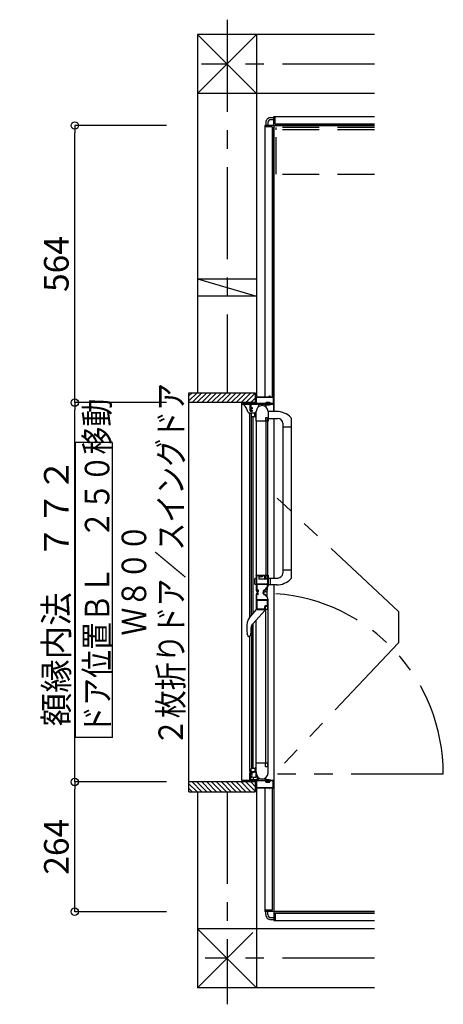
# Model space of a CAD drawing. Extents: x -405 to 205, y -2 to 302.
# Drawn here: x -326 to -291, y 164 to 244 of the extents above; entities that cross this region are included whole.
import ezdxf

# ---------------------------------------------------------------- set-up
doc = ezdxf.new("R2010")
doc.units = 0
doc.header["$MEASUREMENT"] = 0
for name, pattern in [('CENTER', [12, 7.5, -1.5, 1.5, -1.5]), ('DASHED', [4.5, 3, -1.5]), ('PHANTOM', [15, 7.5, -1.5, 1.5, -1.5, 1.5, -1.5])]:
    doc.linetypes.add(name, pattern=pattern)
doc.layers.get('0').update_dxf_attribs({"linetype": 'CONTINUOUS'})
doc.layers.get('DEFPOINTS').update_dxf_attribs({"linetype": 'CONTINUOUS'})
doc.layers.add('VIEW0001', color=7, linetype='CONTINUOUS')
doc.styles.get("Standard").update_dxf_attribs({"font": 'ROMANS', "bigfont": 'EXTFONT'})
doc.dimstyles.new('ISO-25', dxfattribs={"dimtxt": 2.5, "dimasz": 2.5, "dimexe": 1.25, "dimexo": 0.625, "dimtad": 1, "dimdec": 4, "dimdsep": 46, "dimtxsty": 'Standard', "dimcen": 2.5, "dimadec": 0, "dimazin": 0, "dimtfac": 1, "dimtdec": 4, "dimtmove": 0, "dimatfit": 3, "dimfxl": 1, "dimtolj": 1, "dimtzin": 0, "dimarcsym": 0})

# ---------------------------------------------------------------- blocks, each defined once
blk = doc.blocks.new('_ORIGIN')
at = {"color": 0, "linetype": 'ByBlock'}
blk.add_line((0, 0), (-1, 0), dxfattribs=at)
blk.add_circle((0, 0), 0.5, dxfattribs=at)
blk = doc.blocks.new('*D63')
at = {"layer": 'DEFPOINTS', "color": 0}
for p in [(-321.067, 235.139), (-311.067, 235.139), (-311.067, 212.579)]:
    blk.add_point(p, dxfattribs=at)
at = {"layer": 'VIEW0001', "color": 0, "lineweight": -2}
for p, q in [((-313.607, 235.139), (-321.067, 235.139)), ((-321.067, 213.179), (-321.067, 234.539)), ((-313.607, 212.579), (-321.067, 212.579))]:
    blk.add_line(p, q, dxfattribs=at)
at = {"layer": 'VIEW0001', "color": 0, "lineweight": -2, "xscale": 0.6, "yscale": 0.6, "zscale": 0.6}
for p, rotation in [((-321.067, 235.139), 90), ((-321.067, 212.579), 270)]:
    blk.add_blockref('_ORIGIN', p, dxfattribs=dict(at, rotation=rotation))
at = {"layer": 'VIEW0001', "color": 0, "insert": (-322.567, 223.86), "char_height": 2, "attachment_point": 5, "rotation": 90}
blk.add_mtext('\\A1;564', dxfattribs=at)
blk = doc.blocks.new('*D64')
at = {"layer": 'DEFPOINTS', "color": 0}
for p in [(-321.067, 212.579), (-311.067, 212.579), (-311.067, 181.699)]:
    blk.add_point(p, dxfattribs=at)
at = {"layer": 'VIEW0001', "color": 0, "lineweight": -2}
for p, q in [((-313.607, 212.579), (-321.067, 212.579)), ((-321.067, 182.299), (-321.067, 211.979)), ((-313.607, 181.699), (-321.067, 181.699))]:
    blk.add_line(p, q, dxfattribs=at)
at = {"layer": 'VIEW0001', "color": 0, "lineweight": -2, "xscale": 0.6, "yscale": 0.6, "zscale": 0.6}
for p, rotation in [((-321.067, 212.579), 90), ((-321.067, 181.699), 270)]:
    blk.add_blockref('_ORIGIN', p, dxfattribs=dict(at, rotation=rotation))
at = {"layer": 'VIEW0001', "color": 0, "insert": (-322.567, 197.14), "char_height": 2, "attachment_point": 5, "rotation": 90}
blk.add_mtext('\\A1;額縁内法\u3000７７２', dxfattribs=at)
blk = doc.blocks.new('*D65')
at = {"layer": 'DEFPOINTS', "color": 0}
for p in [(-321.067, 181.699), (-311.067, 181.699), (-311.067, 171.139)]:
    blk.add_point(p, dxfattribs=at)
at = {"layer": 'VIEW0001', "color": 0, "lineweight": -2}
for p, q in [((-313.607, 181.699), (-321.067, 181.699)), ((-321.067, 171.739), (-321.067, 181.099)), ((-313.607, 171.139), (-321.067, 171.139))]:
    blk.add_line(p, q, dxfattribs=at)
at = {"layer": 'VIEW0001', "color": 0, "lineweight": -2, "xscale": 0.6, "yscale": 0.6, "zscale": 0.6}
for p, rotation in [((-321.067, 181.699), 90), ((-321.067, 171.139), 270)]:
    blk.add_blockref('_ORIGIN', p, dxfattribs=dict(at, rotation=rotation))
at = {"layer": 'VIEW0001', "color": 0, "insert": (-322.567, 176.42), "char_height": 2, "attachment_point": 5, "rotation": 90}
blk.add_mtext('\\A1;264', dxfattribs=at)

msp = doc.modelspace()

# ---------------------------------------------------------------- linework, layer by layer
at = {"layer": 'VIEW0001', "color": 7, "linetype": 'CENTER'}
for p, q in [((-308.66815, 243.75015), (-308.66815, 213.37922)), ((-296.66815, 240.14085), (-310.75452, 240.14085)), ((-308.66815, 180.89922), (-308.66815, 163.59762)), ((-296.66815, 167.34085), (-310.43934, 167.34085))]:
    msp.add_line(p, q, dxfattribs=at)
at = {"layer": 'VIEW0001', "color": 7, "linetype": 'Continuous'}
for p, q in [((-311.06815, 242.54052), (-311.06815, 213.37922)), ((-306.26815, 242.54108), (-311.06806, 237.74048)), ((-296.66815, 242.54058), (-311.06731, 242.54052)), ((-306.26815, 237.74068), (-311.06731, 242.54052)), ((-306.26815, 242.54108), (-306.26815, 213.05887)), ((-296.66815, 237.74054), (-311.06806, 237.74048)), ((-305.10815, 235.77949), (-304.86815, 235.77949)), ((-304.86815, 235.85949), (-296.66815, 235.85949)), ((-304.86815, 235.15949), (-304.86815, 235.85949)), ((-304.74815, 235.25949), (-304.74815, 235.85949)), ((-305.58815, 235.13949), (-305.58815, 213.05887)), ((-304.88815, 235.13949), (-305.58815, 235.13949)), ((-304.98815, 235.01949), (-305.58815, 235.01949)), ((-305.50815, 235.37984), (-305.50815, 235.13949)), ((-305.34815, 235.37976), (-305.34815, 235.13949)), ((-305.10815, 235.61949), (-304.86815, 235.61949)), ((-304.98815, 235.01949), (-304.98815, 213.05887)), ((-304.86815, 235.11949), (-304.86815, 211.85841)), ((-304.86815, 211.85841), (-304.86815, 235.02018)), ((-304.84815, 235.13949), (-296.66815, 235.13949)), ((-296.66815, 235.13949), (-304.74892, 235.13949)), ((-304.74815, 235.25949), (-296.66815, 235.25949)), ((-311.06912, 222.64131), (-306.26916, 221.24131)), ((-306.26815, 222.64085), (-311.06815, 222.64085)), ((-306.26815, 221.24085), (-311.06815, 221.24085)), ((-311.76818, 212.72695), (-311.1159, 213.37922)), ((-311.76818, 180.89993), (-311.76818, 213.37922)), ((-311.76818, 213.37922), (-306.36815, 213.37922)), ((-311.76818, 213.12293), (-311.51188, 213.37922)), ((-311.51992, 212.57922), (-310.71996, 213.37918)), ((-311.12397, 212.57922), (-310.32401, 213.37918)), ((-310.72804, 212.5792), (-309.92804, 213.3792)), ((-310.32801, 212.5792), (-309.52803, 213.37918)), ((-309.92795, 212.57923), (-309.128, 213.37918)), ((-309.52796, 212.57927), (-308.72803, 213.3792)), ((-309.12792, 212.57927), (-308.328, 213.37919)), ((-308.72794, 212.5793), (-307.92804, 213.3792)), ((-308.32792, 212.5793), (-307.52802, 213.3792)), ((-307.92789, 212.5793), (-307.12801, 213.37918)), ((-307.5279, 212.57934), (-306.72803, 213.3792)), ((-307.12787, 212.57934), (-306.36815, 213.33906)), ((-306.36815, 213.37922), (-306.36815, 212.57887)), ((-306.36815, 212.57956), (-311.76818, 212.57956)), ((-307.46819, 181.83887), (-307.46819, 212.43887)), ((-307.46819, 212.43887), (-304.86819, 212.43887)), ((-307.26593, 212.41887), (-307.26787, 212.41877)), ((-306.77619, 212.41887), (-307.26593, 212.41887)), ((-306.72784, 212.57934), (-306.36815, 212.93903)), ((-305.58819, 212.45887), (-305.58819, 212.44282)), ((-305.48819, 212.57887), (-305.53575, 212.51612)), ((-305.52219, 212.47087), (-305.52219, 212.48624)), ((-305.48819, 212.61887), (-305.20819, 212.61887)), ((-305.48819, 212.61887), (-305.48819, 212.57887)), ((-305.20819, 212.57887), (-305.48819, 212.57887)), ((-305.20819, 212.61887), (-305.20819, 212.57887)), ((-305.20819, 212.57887), (-305.16063, 212.51612)), ((-305.17419, 212.47087), (-305.17419, 212.48624)), ((-305.10819, 212.45887), (-305.10819, 212.44282)), ((-304.86819, 212.43887), (-304.86819, 211.85904)), ((-306.97051, 211.82579), (-306.97023, 211.82587)), ((-306.85855, 211.73887), (-306.39619, 211.73887)), ((-306.80952, 195.08481), (-306.80952, 211.73887)), ((-306.69619, 211.69887), (-306.69619, 211.49887)), ((-306.62819, 212.08287), (-306.64419, 212.08287)), ((-306.39619, 211.45887), (-306.39619, 211.73887)), ((-306.29619, 211.77887), (-306.35619, 211.77887)), ((-306.11619, 212.39887), (-306.11619, 212.23357)), ((-305.51619, 212.39887), (-305.51619, 212.23357)), ((-304.65418, 211.85841), (-305.33618, 211.85841)), ((-306.66818, 195.26403), (-306.66818, 211.45887)), ((-306.65619, 211.45887), (-306.39619, 211.45887)), ((-306.55618, 195.39983), (-306.55618, 211.45887)), ((-306.35619, 211.41887), (-306.29619, 211.41887)), ((-305.34819, 211.05887), (-306.29619, 211.05887)), ((-306.29619, 211.05887), (-306.29619, 197.30687)), ((-305.51619, 211.05887), (-305.51619, 198.53887)), ((-305.34819, 198.53887), (-305.34819, 211.05887)), ((-305.33618, 211.29841), (-304.53618, 211.29841)), ((-304.86819, 211.29904), (-304.86819, 198.29933)), ((-304.13619, 210.89841), (-304.13619, 198.69816)), ((-303.45618, 211.30638), (-303.45619, 198.2919)), ((-304.13619, 210.61841), (-303.45618, 210.61841)), ((-317.99685, 209.32988), (-320.99685, 209.32988)), ((-320.99685, 185.32988), (-320.99685, 209.32988)), ((-317.99685, 185.32988), (-317.99685, 209.32988)), ((-304.13619, 198.97933), (-303.45618, 198.97933)), ((-306.41607, 197.79294), (-306.41607, 198.24572)), ((-306.29619, 198.29933), (-306.39532, 198.27277)), ((-306.29619, 198.53887), (-306.09619, 198.53887)), ((-306.27619, 198.53912), (-306.2715, 198.53912)), ((-306.2715, 198.53912), (-306.22876, 198.53912)), ((-306.22876, 198.53912), (-306.15568, 198.53912)), ((-306.09619, 198.49887), (-306.09619, 198.25901)), ((-306.06219, 198.49912), (-306.01619, 198.49912)), ((-305.63612, 198.21901), (-306.05619, 198.21901)), ((-305.91319, 198.39955), (-305.91319, 198.43487)), ((-305.91319, 198.43487), (-305.87919, 198.43487)), ((-305.87919, 198.39955), (-305.87919, 198.43487)), ((-305.81619, 198.49912), (-305.77019, 198.49912)), ((-305.59612, 198.25901), (-305.59612, 198.49887)), ((-305.33618, 198.29933), (-305.18066, 198.25766)), ((-305.33618, 198.29933), (-304.53618, 198.29933)), ((-305.13619, 197.83896), (-305.13619, 198.1997)), ((-306.29619, 197.73933), (-306.39532, 197.7659)), ((-305.73634, 197.25066), (-305.73634, 197.15789)), ((-305.68464, 197.26306), (-305.72434, 197.26306)), ((-305.40846, 197.16391), (-305.40846, 197.24874)), ((-305.40019, 197.49946), (-305.40019, 197.31387)), ((-305.33618, 197.73933), (-305.18066, 197.78101)), ((-304.65418, 197.73933), (-305.33618, 197.73933)), ((-304.86819, 197.73933), (-304.86819, 181.83887)), ((-304.86815, 197.73933), (-304.86815, 171.2588)), ((-304.86815, 197.73933), (-304.86815, 171.15949)), ((-305.73634, 197.02668), (-305.73634, 197.12133)), ((-305.68464, 197.01468), (-305.72434, 197.01468)), ((-305.40019, 196.77822), (-305.40019, 197.13914)), ((-306.86721, 195.02271), (-306.27619, 195.73931)), ((-305.55619, 195.67931), (-306.56205, 194.57915)), ((-305.34819, 195.73887), (-306.29619, 195.73887)), ((-305.55619, 195.73931), (-305.55619, 195.67931)), ((-305.51619, 183.21887), (-305.51619, 195.73887)), ((-305.34819, 195.73887), (-305.34819, 183.21887)), ((-306.86442, 195.02041), (-306.86721, 195.02271)), ((-306.29619, 182.09886), (-306.29619, 194.86994)), ((-307.01872, 194.68039), (-307.02229, 194.68097)), ((-306.7437, 194.10991), (-306.74306, 193.77947)), ((-306.66538, 182.81887), (-306.66538, 194.4314)), ((-306.55338, 182.81887), (-306.55338, 194.58864)), ((-307.0285, 193.77177), (-307.02492, 193.7723)), ((-307.01244, 193.67547), (-307.00945, 193.66485)), ((-307.00945, 193.66485), (-306.97609, 193.57784)), ((-306.86079, 193.53931), (-306.92007, 193.53931)), ((-306.80672, 182.53886), (-306.80672, 193.53931)), ((-306.74301, 193.74373), (-306.74301, 193.74389)), ((-317.99685, 185.32988), (-320.99685, 185.32988)), ((-306.69619, 182.57887), (-306.69619, 182.77887)), ((-306.65619, 182.81887), (-306.39619, 182.81887)), ((-306.39619, 182.81887), (-306.39619, 182.53887)), ((-306.35619, 182.85887), (-306.29619, 182.85887)), ((-305.34819, 183.21887), (-306.29619, 183.21887)), ((-306.82552, 181.85886), (-306.82552, 182.43886)), ((-306.80672, 182.53887), (-306.39619, 182.53887)), ((-306.79352, 182.47086), (-306.5668, 182.47086)), ((-306.77619, 181.83087), (-306.77619, 182.37887)), ((-306.5668, 182.47086), (-306.45862, 182.49886)), ((-306.51009, 181.85886), (-306.51009, 182.09886)), ((-306.51009, 182.09886), (-306.29619, 182.09886)), ((-306.29619, 182.49887), (-306.35619, 182.49887)), ((-306.2174, 182.15928), (-306.2174, 181.86686)), ((-306.11619, 181.87887), (-306.11619, 182.04417)), ((-305.51619, 181.86524), (-305.51619, 182.04417)), ((-306.36815, 181.69888), (-311.76818, 181.69888)), ((-311.76818, 181.55144), (-311.11595, 180.89922)), ((-311.76818, 181.15546), (-311.51193, 180.89922)), ((-311.51997, 181.69922), (-310.71999, 180.89923)), ((-311.12399, 181.69922), (-310.32402, 180.89925)), ((-310.72803, 181.69925), (-309.92801, 180.89923)), ((-310.32802, 181.69923), (-309.52804, 180.89925)), ((-309.92798, 181.69918), (-309.12803, 180.89923)), ((-309.52795, 181.69918), (-308.728, 180.89923)), ((-309.12793, 181.69917), (-308.32802, 180.89925)), ((-308.72793, 181.69915), (-307.92802, 180.89923)), ((-308.32792, 181.69913), (-307.52801, 180.89921)), ((-307.92791, 181.69911), (-307.12803, 180.89923)), ((-307.5279, 181.6991), (-306.72802, 180.89922)), ((-307.46819, 181.83887), (-304.86819, 181.83887)), ((-307.12789, 181.69909), (-306.36815, 180.93935)), ((-306.84152, 181.87086), (-306.84152, 181.85886)), ((-306.2254, 181.85886), (-306.77619, 181.85886)), ((-306.72788, 181.69907), (-306.36815, 181.33934)), ((-306.36815, 181.69888), (-306.36815, 180.89922)), ((-306.26815, 181.21887), (-306.26815, 164.94002)), ((-305.58815, 181.81887), (-305.58815, 181.83492)), ((-305.58815, 181.21887), (-305.58815, 171.13949)), ((-305.48815, 181.69887), (-305.53571, 181.76162)), ((-305.52215, 181.80687), (-305.52215, 181.7915)), ((-305.48815, 181.65887), (-305.48815, 181.69887)), ((-305.48815, 181.69887), (-305.20815, 181.69887)), ((-305.20815, 181.65887), (-305.48815, 181.65887)), ((-305.20815, 181.69887), (-305.16059, 181.76162)), ((-305.20815, 181.65887), (-305.20815, 181.69887)), ((-305.17415, 181.80687), (-305.17415, 181.7915)), ((-305.10815, 181.81887), (-305.10815, 181.83492)), ((-304.98815, 181.21887), (-304.98815, 171.25949)), ((-311.76818, 180.89922), (-306.36815, 180.89922)), ((-311.06815, 180.89922), (-311.06815, 164.94042)), ((-304.98815, 171.25949), (-305.58815, 171.25949)), ((-304.88815, 171.13949), (-305.58815, 171.13949)), ((-305.50815, 170.89914), (-305.50815, 171.13949)), ((-305.34815, 170.89922), (-305.34815, 171.13949)), ((-304.86815, 171.11949), (-304.86815, 170.41949)), ((-304.84815, 171.13949), (-296.66815, 171.13949)), ((-296.66815, 171.13949), (-304.74892, 171.13949)), ((-304.74815, 171.01949), (-296.66815, 171.01949)), ((-304.74815, 171.01949), (-304.74815, 170.41949)), ((-305.10815, 170.65949), (-304.86815, 170.65949)), ((-305.10815, 170.49949), (-304.86815, 170.49949)), ((-304.86815, 170.41949), (-296.66815, 170.41949)), ((-296.66815, 169.74049), (-311.06856, 169.74042)), ((-306.26815, 164.94002), (-311.06856, 169.74042)), ((-306.56804, 169.44028), (-311.06802, 164.9403)), ((-296.66815, 164.94049), (-311.06815, 164.94042))]:
    msp.add_line(p, q, dxfattribs=at)
at = {"layer": 'VIEW0001', "color": 191, "linetype": 'DASHED'}
for p, q in [((-296.66815, 235.13949), (-304.66815, 235.13949)), ((-304.66815, 231.17949), (-304.66815, 235.13949)), ((-296.66815, 234.97949), (-304.66815, 234.97949)), ((-304.66815, 234.77949), (-304.66815, 234.97949)), ((-296.66815, 234.77949), (-304.66815, 234.77949)), ((-296.66815, 231.13949), (-304.66815, 231.13949))]:
    msp.add_line(p, q, dxfattribs=at)
at = {"layer": 'VIEW0001', "color": 7, "linetype": 'PHANTOM'}
for p, q in [((-294.71845, 195.58237), (-304.70815, 204.90599)), ((-294.71845, 195.58235), (-294.71845, 193.02971)), ((-294.71845, 193.02971), (-304.70815, 182.46917)), ((-291.06589, 182.33904), (-304.70815, 182.33904))]:
    msp.add_line(p, q, dxfattribs=at)
at = {"layer": 'VIEW0001', "color": 7, "linetype": 'Continuous'}
for points in [[(-307.46819, 212.56687), (-307.46467, 212.57535), (-307.45619, 212.57887)], [(-307.46819, 212.47087), (-307.46819, 212.56687)], [(-307.45619, 212.45887), (-307.46467, 212.46238), (-307.46819, 212.47087)], [(-307.45619, 212.57887), (-307.44019, 212.57887)], [(-306.78819, 212.45887), (-307.45619, 212.45887)], [(-307.44019, 212.57887), (-307.4317, 212.57535), (-307.42819, 212.56687)], [(-307.42819, 212.56687), (-307.42819, 212.51087)], [(-307.42819, 212.51087), (-307.42467, 212.50238), (-307.41619, 212.49887)], [(-307.41619, 212.49887), (-306.32019, 212.49887)], [(-307.26627, 212.40008), (-307.26637, 212.40015), (-307.26754, 212.40095), (-307.27341, 212.40684), (-307.27522, 212.41105), (-307.27517, 212.4138), (-307.27443, 212.41546), (-307.27294, 212.41701), (-307.27056, 212.41819), (-307.26787, 212.41877)], [(-306.77619, 212.44687), (-306.7797, 212.45535), (-306.78819, 212.45887)], [(-306.77619, 211.89887), (-306.77619, 212.44687)], [(-306.72419, 212.45887), (-306.73267, 212.45535), (-306.73619, 212.44687)], [(-306.73619, 212.44687), (-306.73619, 212.19087)], [(-304.88819, 212.45887), (-306.72419, 212.45887)], [(-306.32019, 212.49887), (-306.3117, 212.50238), (-306.30819, 212.51087)], [(-306.30819, 213.01887), (-306.29647, 213.04715), (-306.26819, 213.05887)], [(-306.30819, 212.51087), (-306.30819, 213.01887)], [(-306.27219, 213.01087), (-306.26867, 213.01935), (-306.26019, 213.02287)], [(-306.27219, 212.51087), (-306.27219, 213.01087)], [(-306.26019, 212.49887), (-306.26867, 212.50238), (-306.27219, 212.51087)], [(-306.26819, 213.05887), (-305.23219, 213.05887)], [(-306.26019, 213.02287), (-304.91619, 213.02287)], [(-304.91619, 212.49887), (-306.26019, 212.49887)], [(-305.23219, 213.05887), (-305.2237, 213.06238), (-305.22019, 213.07087)], [(-305.22019, 213.11087), (-305.21784, 213.11653), (-305.21219, 213.11887)], [(-305.22019, 213.07087), (-305.22019, 213.11087)], [(-305.21219, 213.11887), (-305.19619, 213.11887)], [(-305.19619, 213.11887), (-305.19053, 213.11653), (-305.18819, 213.11087)], [(-305.18819, 213.11087), (-305.18819, 213.07087)], [(-305.18819, 213.07087), (-305.18467, 213.06238), (-305.17619, 213.05887)], [(-305.17619, 213.05887), (-304.90819, 213.05887)], [(-304.91619, 213.02287), (-304.9077, 213.01935), (-304.90419, 213.01087)], [(-304.90419, 212.51087), (-304.9077, 212.50238), (-304.91619, 212.49887)], [(-304.90819, 213.05887), (-304.8799, 213.04715), (-304.86819, 213.01887)], [(-304.90419, 213.01087), (-304.90419, 212.51087)], [(-304.86819, 212.47887), (-304.87404, 212.46473), (-304.88819, 212.45887)], [(-304.86819, 213.01887), (-304.86819, 212.47887)], [(-306.97023, 211.82587), (-307.09125, 212.13117), (-307.26627, 212.40008)], [(-306.97023, 211.82587), (-306.96784, 211.81859), (-306.96145, 211.80525)], [(-306.73619, 211.85887), (-306.76447, 211.87059), (-306.77619, 211.89887)], [(-306.73619, 212.19087), (-306.73267, 212.18238), (-306.72419, 212.17887)], [(-306.72419, 212.14287), (-306.73267, 212.13935), (-306.73619, 212.13087)], [(-306.73619, 212.13087), (-306.73619, 211.91487)], [(-306.73619, 211.91487), (-306.73267, 211.90638), (-306.72419, 211.90287)], [(-306.65619, 211.85887), (-306.73619, 211.85887)], [(-306.72419, 212.17887), (-306.65619, 212.17887)], [(-306.66819, 212.14287), (-306.72419, 212.14287)], [(-306.72419, 211.90287), (-306.66819, 211.90287)], [(-306.65619, 212.13087), (-306.6597, 212.13935), (-306.66819, 212.14287)], [(-306.66819, 211.90287), (-306.6597, 211.90638), (-306.65619, 211.91487)], [(-306.65619, 212.17887), (-306.6279, 212.16715), (-306.61619, 212.13887)], [(-306.65619, 212.09487), (-306.65619, 212.13087)], [(-306.64419, 212.08287), (-306.65267, 212.08638), (-306.65619, 212.09487)], [(-306.65619, 211.95087), (-306.65267, 211.95935), (-306.64419, 211.96287)], [(-306.65619, 211.91487), (-306.65619, 211.95087)], [(-306.61619, 211.89887), (-306.6279, 211.87059), (-306.65619, 211.85887)], [(-306.64419, 211.96287), (-306.62819, 211.96287)], [(-306.61619, 212.09487), (-306.6197, 212.08638), (-306.62819, 212.08287)], [(-306.62819, 211.96287), (-306.6197, 211.95935), (-306.61619, 211.95087)], [(-306.61619, 212.13887), (-306.61619, 212.09487)], [(-306.61619, 211.95087), (-306.61619, 211.89887)], [(-306.29619, 211.06687), (-306.29619, 211.85887)], [(-305.33619, 211.85887), (-305.33619, 211.07087)], [(-306.28819, 211.05887), (-306.29384, 211.06121), (-306.29619, 211.06687)], [(-305.53498, 211.05887), (-306.28819, 211.05887)], [(-305.50819, 211.33887), (-305.53647, 211.32715), (-305.54819, 211.29887)], [(-305.54819, 211.29887), (-305.54819, 211.11887)], [(-305.54819, 211.11887), (-305.54233, 211.10473), (-305.52819, 211.09887), (-305.5197, 211.09536), (-305.51619, 211.08687)], [(-305.52469, 211.0647), (-305.52907, 211.06043), (-305.53498, 211.05887)], [(-305.5179, 211.07602), (-305.52469, 211.0647)], [(-305.51619, 211.08219), (-305.51662, 211.07899), (-305.5179, 211.07602)], [(-305.51619, 211.08687), (-305.51619, 211.08219)], [(-305.40819, 211.33887), (-305.50819, 211.33887)], [(-305.38819, 211.31887), (-305.39404, 211.33301), (-305.40819, 211.33887)], [(-305.38819, 211.08219), (-305.38819, 211.31887)], [(-305.38648, 211.07602), (-305.38775, 211.07899), (-305.38819, 211.08219)], [(-305.37968, 211.0647), (-305.38648, 211.07602)], [(-305.36939, 211.05887), (-305.3753, 211.06043), (-305.37968, 211.0647)], [(-305.34819, 211.05887), (-305.36939, 211.05887)], [(-305.33619, 211.07087), (-305.3397, 211.06238), (-305.34819, 211.05887)], [(-306.29619, 198.53087), (-306.29384, 198.53653), (-306.28819, 198.53887)], [(-306.29619, 198.49903), (-306.29619, 198.53087)], [(-306.28819, 198.53887), (-305.34819, 198.53887)], [(-306.25619, 198.49087), (-306.25384, 198.49653), (-306.24819, 198.49887)], [(-306.25619, 197.80287), (-306.25619, 198.49087)], [(-306.24819, 198.49887), (-305.59619, 198.49887)], [(-305.59619, 198.49887), (-305.5877, 198.49536), (-305.58419, 198.48687)], [(-305.58419, 198.48687), (-305.58419, 198.28687)], [(-305.58419, 198.28687), (-305.56661, 198.24444), (-305.52419, 198.22687)], [(-305.51619, 198.51087), (-305.5197, 198.50238), (-305.52819, 198.49887), (-305.54233, 198.49301), (-305.54819, 198.47887)], [(-305.54819, 198.47887), (-305.54819, 198.29887)], [(-305.54819, 198.29887), (-305.53647, 198.27059), (-305.50819, 198.25887)], [(-305.53498, 198.53887), (-305.52907, 198.53731), (-305.52469, 198.53304)], [(-305.52469, 198.53304), (-305.5179, 198.52172)], [(-305.52419, 198.22687), (-305.43219, 198.22687)], [(-305.5179, 198.52172), (-305.51662, 198.51875), (-305.51619, 198.51555)], [(-305.51619, 198.51555), (-305.51619, 198.51087)], [(-305.50819, 198.25887), (-305.40819, 198.25887)], [(-305.43219, 198.22687), (-305.38976, 198.2093), (-305.37219, 198.16687)], [(-305.40819, 198.25887), (-305.39404, 198.26473), (-305.38819, 198.27887)], [(-305.38819, 198.51555), (-305.38775, 198.51875), (-305.38648, 198.52172)], [(-305.38819, 198.27887), (-305.38819, 198.51555)], [(-305.38648, 198.52172), (-305.37968, 198.53304)], [(-305.38648, 198.52172), (-305.38648, 198.52172)], [(-305.37968, 198.53304), (-305.3753, 198.53731), (-305.36939, 198.53887)], [(-305.37219, 198.16687), (-305.37219, 197.80687)], [(-305.36939, 198.53887), (-305.34819, 198.53887)], [(-305.34819, 198.53887), (-305.3397, 198.53536), (-305.33619, 198.52687)], [(-305.33619, 198.52687), (-305.33619, 197.73782)], [(-306.24819, 197.79487), (-306.25384, 197.79721), (-306.25619, 197.80287)], [(-306.24819, 197.75887), (-306.25384, 197.75653), (-306.25619, 197.75087)], [(-306.25619, 197.75087), (-306.25619, 197.28287)], [(-305.38419, 197.79487), (-306.24819, 197.79487)], [(-305.38419, 197.75887), (-306.24819, 197.75887)], [(-306.21619, 197.24287), (-306.19219, 197.24287)], [(-306.19219, 197.24287), (-306.17804, 197.24873), (-306.17219, 197.26287)], [(-306.15219, 197.18687), (-306.17619, 197.18687)], [(-306.17219, 197.30424), (-306.17287, 197.30824), (-306.17485, 197.31178), (-306.16419, 197.3495), (-306.13219, 197.32687)], [(-306.17219, 197.26287), (-306.17219, 197.30424)], [(-306.13219, 197.20687), (-306.13804, 197.19273), (-306.15219, 197.18687)], [(-306.13219, 197.32687), (-306.13219, 197.20687)], [(-305.68019, 197.26209), (-305.71606, 197.2804), (-305.68469, 197.30567), (-305.67971, 197.30513), (-305.67495, 197.30668)], [(-305.57619, 197.32213), (-305.68019, 197.26209)], [(-305.67495, 197.30668), (-305.59419, 197.35331)], [(-305.59419, 197.35331), (-305.503, 197.42463), (-305.43167, 197.51582), (-305.38836, 197.62319), (-305.37219, 197.73782)], [(-305.33619, 197.73782), (-305.35367, 197.6139), (-305.40049, 197.49782), (-305.4776, 197.39923), (-305.57619, 197.32213)], [(-305.37219, 197.80687), (-305.3757, 197.79838), (-305.38419, 197.79487)], [(-305.37219, 197.74687), (-305.3757, 197.75536), (-305.38419, 197.75887)], [(-305.37219, 197.73782), (-305.37219, 197.74687)], [(-306.29619, 196.97087), (-306.29619, 195.74687)], [(-306.25619, 196.52687), (-306.25619, 196.99487)], [(-306.24819, 196.51887), (-306.25384, 196.52121), (-306.25619, 196.52687)], [(-306.24819, 196.48287), (-306.25384, 196.48053), (-306.25619, 196.47487)], [(-306.25619, 196.47487), (-306.25619, 195.78687)], [(-305.38419, 196.51887), (-306.24819, 196.51887)], [(-305.38419, 196.48287), (-306.24819, 196.48287)], [(-306.21619, 197.03487), (-306.19219, 197.03487)], [(-306.19219, 197.03487), (-306.17804, 197.02901), (-306.17219, 197.01487)], [(-306.15219, 197.09087), (-306.17619, 197.09087)], [(-306.17219, 196.9735), (-306.17287, 196.9695), (-306.17485, 196.96595), (-306.16419, 196.92824), (-306.13219, 196.95087)], [(-306.17219, 197.01487), (-306.17219, 196.9735)], [(-306.13219, 197.07087), (-306.13804, 197.08501), (-306.15219, 197.09087)], [(-306.13219, 196.95087), (-306.13219, 197.07087)], [(-305.68019, 197.01565), (-305.71606, 196.99734), (-305.68469, 196.97207), (-305.67971, 196.9726), (-305.67495, 196.97106)], [(-305.57619, 196.95561), (-305.68019, 197.01565)], [(-305.67495, 196.97106), (-305.59419, 196.92443)], [(-305.59419, 196.92443), (-305.503, 196.85311), (-305.43167, 196.76192), (-305.38836, 196.65455), (-305.37219, 196.53992)], [(-305.33619, 196.53992), (-305.35367, 196.66384), (-305.40049, 196.77992), (-305.4776, 196.87851), (-305.57619, 196.95561)], [(-305.37219, 196.53087), (-305.3757, 196.52238), (-305.38419, 196.51887)], [(-305.37219, 196.47087), (-305.3757, 196.47935), (-305.38419, 196.48287)], [(-305.37219, 196.53992), (-305.37219, 196.53087)], [(-305.37219, 196.11087), (-305.37219, 196.47087)], [(-305.33619, 195.75087), (-305.33619, 196.53992)], [(-306.29619, 195.74687), (-306.29384, 195.74121), (-306.28819, 195.73887)], [(-306.28819, 195.73887), (-305.53498, 195.73887)], [(-306.25619, 195.78687), (-306.25384, 195.78121), (-306.24819, 195.77887)], [(-306.24819, 195.77887), (-305.59619, 195.77887)], [(-305.59619, 195.77887), (-305.5877, 195.78238), (-305.58419, 195.79087)], [(-305.58419, 195.99087), (-305.56661, 196.0333), (-305.52419, 196.05087)], [(-305.58419, 195.79087), (-305.58419, 195.99087)], [(-305.54819, 195.97887), (-305.53647, 196.00715), (-305.50819, 196.01887)], [(-305.54819, 195.79887), (-305.54819, 195.97887)], [(-305.51619, 195.76687), (-305.5197, 195.77535), (-305.52819, 195.77887), (-305.54233, 195.78473), (-305.54819, 195.79887)], [(-305.53498, 195.73887), (-305.52907, 195.74043), (-305.52469, 195.7447)], [(-305.52469, 195.7447), (-305.5179, 195.75602)], [(-305.52419, 196.05087), (-305.43219, 196.05087)], [(-305.5179, 195.75602), (-305.51662, 195.75899), (-305.51619, 195.76219)], [(-305.51619, 195.76219), (-305.51619, 195.76687)], [(-305.50819, 196.01887), (-305.40819, 196.01887)], [(-305.43219, 196.05087), (-305.38976, 196.06844), (-305.37219, 196.11087)], [(-305.40819, 196.01887), (-305.39404, 196.01301), (-305.38819, 195.99887)], [(-305.38819, 195.99887), (-305.38819, 195.76219)], [(-305.38819, 195.76219), (-305.38775, 195.75899), (-305.38648, 195.75602)], [(-305.38648, 195.75602), (-305.37968, 195.7447)], [(-305.37968, 195.7447), (-305.3753, 195.74043), (-305.36939, 195.73887)], [(-305.36939, 195.73887), (-305.36939, 195.73887)], [(-305.36939, 195.73887), (-305.34819, 195.73887)], [(-305.34819, 195.73887), (-305.3397, 195.74238), (-305.33619, 195.75087)], [(-307.00945, 193.66485), (-307.00988, 193.66748), (-307.01191, 193.68002), (-307.01552, 193.70355), (-307.02003, 193.73511), (-307.02492, 193.7723)], [(-306.28819, 183.21887), (-306.29384, 183.21653), (-306.29619, 183.21087)], [(-305.53498, 183.21887), (-306.28819, 183.21887)], [(-305.54819, 183.15887), (-305.54233, 183.17301), (-305.52819, 183.17887), (-305.5197, 183.18238), (-305.51619, 183.19087)], [(-305.54819, 182.97887), (-305.54819, 183.15887)], [(-305.50819, 182.93887), (-305.53647, 182.95059), (-305.54819, 182.97887)], [(-305.52469, 183.21304), (-305.52907, 183.21731), (-305.53498, 183.21887)], [(-305.5179, 183.20172), (-305.52469, 183.21304)], [(-305.51619, 183.19555), (-305.51662, 183.19875), (-305.5179, 183.20172)], [(-305.51619, 183.19087), (-305.51619, 183.19555)], [(-305.40819, 182.93887), (-305.50819, 182.93887)], [(-305.38819, 182.95887), (-305.39404, 182.94473), (-305.40819, 182.93887)], [(-305.38648, 183.20172), (-305.38775, 183.19875), (-305.38819, 183.19555)], [(-305.38819, 183.19555), (-305.38819, 183.19555)], [(-305.38819, 183.19555), (-305.38819, 182.95887)], [(-305.37968, 183.21304), (-305.38648, 183.20172)], [(-305.36939, 183.21887), (-305.3753, 183.21731), (-305.37968, 183.21304)], [(-305.34819, 183.21887), (-305.36939, 183.21887)], [(-305.33619, 183.20687), (-305.3397, 183.21535), (-305.34819, 183.21887)], [(-305.34819, 183.21887), (-305.34819, 183.21887)], [(-305.33619, 182.41887), (-305.33619, 183.20687)], [(-306.73619, 182.41887), (-306.76447, 182.40715), (-306.77619, 182.37887)], [(-306.65619, 182.41887), (-306.73619, 182.41887)], [(-306.73619, 182.36287), (-306.73267, 182.37135), (-306.72419, 182.37487)], [(-306.73619, 182.14687), (-306.73619, 182.36287)], [(-306.72419, 182.13487), (-306.73267, 182.13838), (-306.73619, 182.14687)], [(-306.73619, 182.08687), (-306.73267, 182.09535), (-306.72419, 182.09887)], [(-306.73619, 181.83087), (-306.73619, 182.08687)], [(-306.72419, 182.37487), (-306.66819, 182.37487)], [(-306.66819, 182.13487), (-306.72419, 182.13487)], [(-306.72419, 182.09887), (-306.65619, 182.09887)], [(-306.66819, 182.37487), (-306.6597, 182.37135), (-306.65619, 182.36287)], [(-306.65619, 182.14687), (-306.6597, 182.13838), (-306.66819, 182.13487)], [(-306.61619, 182.37887), (-306.6279, 182.40715), (-306.65619, 182.41887)], [(-306.65619, 182.36287), (-306.65619, 182.32687)], [(-306.65619, 182.32687), (-306.65267, 182.31838), (-306.64419, 182.31487)], [(-306.64419, 182.19487), (-306.65267, 182.19135), (-306.65619, 182.18287)], [(-306.65619, 182.18287), (-306.65619, 182.14687)], [(-306.65619, 182.09887), (-306.6279, 182.11059), (-306.61619, 182.13887)], [(-306.64419, 182.31487), (-306.62819, 182.31487)], [(-306.62819, 182.19487), (-306.64419, 182.19487)], [(-306.62819, 182.31487), (-306.6197, 182.31838), (-306.61619, 182.32687)], [(-306.61619, 182.18287), (-306.6197, 182.19135), (-306.62819, 182.19487)], [(-306.61619, 182.32687), (-306.61619, 182.37887)], [(-306.61619, 182.13887), (-306.61619, 182.18287)], [(-306.38718, 182.51706), (-306.3985, 182.51417), (-306.41796, 182.50922), (-306.43811, 182.50409), (-306.45862, 182.49886)], [(-306.29619, 182.49859), (-306.29619, 182.41887)], [(-307.45619, 181.81887), (-307.46467, 181.81535), (-307.46819, 181.80687)], [(-307.46819, 181.80687), (-307.46819, 181.71087)], [(-307.46819, 181.71087), (-307.46467, 181.70238), (-307.45619, 181.69887)], [(-306.78819, 181.81887), (-307.45619, 181.81887)], [(-307.45619, 181.69887), (-307.44019, 181.69887)], [(-307.44019, 181.69887), (-307.4317, 181.70238), (-307.42819, 181.71087)], [(-307.42819, 181.76687), (-307.42467, 181.77535), (-307.41619, 181.77887)], [(-307.42819, 181.71087), (-307.42819, 181.76687)], [(-307.41619, 181.77887), (-306.32019, 181.77887)], [(-306.84152, 181.87086), (-306.84386, 181.86852), (-306.84612, 181.86627), (-306.84819, 181.8642), (-306.85001, 181.86238), (-306.8515, 181.86089), (-306.85261, 181.85978), (-306.85329, 181.8591), (-306.85352, 181.85886)], [(-306.77619, 181.83087), (-306.7797, 181.82238), (-306.78819, 181.81887)], [(-306.72419, 181.81887), (-306.73267, 181.82238), (-306.73619, 181.83087)], [(-304.88819, 181.81887), (-306.72419, 181.81887)], [(-306.32019, 181.77887), (-306.3117, 181.77535), (-306.30819, 181.76687)], [(-306.30819, 181.76687), (-306.30819, 181.25887)], [(-306.30819, 181.25887), (-306.29647, 181.23059), (-306.26819, 181.21887)], [(-306.26019, 181.77887), (-306.26867, 181.77535), (-306.27219, 181.76687)], [(-306.27219, 181.76687), (-306.27219, 181.26687)], [(-306.27219, 181.26687), (-306.26867, 181.25838), (-306.26019, 181.25487)], [(-306.26819, 181.21887), (-305.23219, 181.21887)], [(-304.91619, 181.77887), (-306.26019, 181.77887)], [(-306.26019, 181.25487), (-304.91619, 181.25487)], [(-305.23219, 181.21887), (-305.2237, 181.21535), (-305.22019, 181.20687)], [(-305.22019, 181.20687), (-305.22019, 181.16687)], [(-305.22019, 181.16687), (-305.21784, 181.16121), (-305.21219, 181.15887)], [(-305.21219, 181.15887), (-305.19619, 181.15887)], [(-305.19619, 181.15887), (-305.19053, 181.16121), (-305.18819, 181.16687)], [(-305.18819, 181.20687), (-305.18467, 181.21535), (-305.17619, 181.21887)], [(-305.18819, 181.16687), (-305.18819, 181.20687)], [(-305.17619, 181.21887), (-304.90819, 181.21887)], [(-304.90419, 181.76687), (-304.9077, 181.77535), (-304.91619, 181.77887)], [(-304.91619, 181.25487), (-304.9077, 181.25838), (-304.90419, 181.26687)], [(-304.90819, 181.21887), (-304.8799, 181.23059), (-304.86819, 181.25887)], [(-304.90419, 181.26687), (-304.90419, 181.76687)], [(-304.86819, 181.79887), (-304.87404, 181.81301), (-304.88819, 181.81887)], [(-304.86819, 181.25887), (-304.86819, 181.79887)]]:
    msp.add_lwpolyline(points, dxfattribs=at)
for centre, radius, start, end in [((-305.10815, 235.37949), 0.4, 89.999997, 180), ((-305.10815, 235.37949), 0.24, 89.999997, 180), ((-304.88815, 235.11949), 0.02, 0, 90.000002), ((-304.84815, 235.15949), 0.02, 179.999997, 270), ((-304.74815, 235.01949), 0.12, 89.999997, 180), ((-306.07619, 212.39887), 0.04, 90, 180), ((-305.56819, 212.44282), 0.02, 180, 257.576031), ((-305.34819, 213.44144), 1.04257, 257.576031, 282.423969), ((-305.52619, 212.50887), 0.012, 142.839151, 250.528779), ((-305.53419, 212.47087), 0.012, 270, 0), ((-305.53419, 212.48624), 0.012, 0, 70.528779), ((-305.55619, 212.39887), 0.04, 0, 20.553434), ((-305.16219, 212.48624), 0.012, 109.471221, 180), ((-305.16219, 212.47087), 0.012, 180, 270), ((-305.17019, 212.50887), 0.012, 289.471221, 37.160849), ((-305.12819, 212.44282), 0.02, 282.423969, 0), ((-306.8556, 211.85639), 0.11755, 205.786929, 271.537363), ((-306.65619, 211.69887), 0.04, 90, 180), ((-306.35619, 211.73887), 0.04, 90, 180), ((-305.81619, 211.85887), 0.48, 0, 180), ((-304.65418, 210.21841), 1.64, 44.220132, 90), ((-306.65619, 211.49887), 0.04, 180, 270), ((-306.35619, 211.45887), 0.04, 180, 270), ((-304.53618, 210.89841), 0.4, 0, 90), ((-303.53618, 211.30638), 0.08, 0, 44.220132), ((-306.38807, 198.24572), 0.028, 105, 180), ((-306.05619, 198.25901), 0.04, 180, 270), ((-306.05521, 198.4879), 0.01097, 90, 217.71409), ((-305.89619, 198.61087), 0.212, 217.71409, 265.400589), ((-305.89619, 198.61087), 0.212, 274.599411, 322.28591), ((-305.73716, 198.4879), 0.01097, 322.28591, 90), ((-305.63612, 198.25901), 0.04, 270, 0), ((-305.19619, 198.1997), 0.06, 0, 75), ((-304.65418, 199.37933), 1.64, 270, 315.779868), ((-304.53618, 198.69933), 0.4, 270, 0), ((-303.53618, 198.29136), 0.08, 315.779868, 0), ((-306.38807, 197.79294), 0.028, 180, 255), ((-306.17619, 197.30687), 0.12, 180, 270), ((-306.21619, 197.28287), 0.04, 180, 270), ((-305.72434, 197.25106), 0.012, 90, 180), ((-305.81631, 197.76681), 0.64, 278.109104, 307.382789), ((-305.81631, 197.77103), 0.632, 278.53068, 309.445607), ((-305.42046, 197.24874), 0.012, 0, 127.382789), ((-305.44019, 197.31387), 0.04, 309.445607, 0), ((-305.19619, 197.83896), 0.06, 285, 0), ((-306.17619, 196.97087), 0.12, 90, 180), ((-306.21619, 196.99487), 0.04, 90, 180), ((-305.72434, 197.15789), 0.012, 180, 278.53068), ((-305.72434, 197.12133), 0.012, 98.109104, 180), ((-305.72434, 197.02668), 0.012, 180, 270), ((-305.44019, 197.13914), 0.04, 0, 31.259221), ((-306.31175, 194.5646), 0.72, 140.485647, 170.69845), ((-304.12566, 194.20655), 2.93522, 170.69845, 188.518378), ((-306.05028, 194.11126), 0.69342, 137.563765, 180.111316), ((-306.92007, 193.59931), 0.06, 200.973942, 269.999995), ((-306.86079, 193.61931), 0.08, 269.999995, 324.183969), ((-307.02297, 193.73635), 0.28, 324.183969, 1.096005), ((-325.15531, 193.73856), 18.4123, 0.016569, 0.127289), ((-305.90696, 193.74368), 0.83605, 179.996528, 180.486525), ((-307.01999, 193.73672), 0.27701, 359.970707, 0.740168), ((-306.65619, 182.77887), 0.04, 90, 180), ((-306.35619, 182.81887), 0.04, 90, 180), ((-306.79352, 182.43886), 0.032, 90, 180), ((-306.65619, 182.57887), 0.04, 180, 270), ((-306.35619, 182.53887), 0.04, 180, 270), ((-305.81619, 182.41887), 0.48, 180, 0), ((-306.83352, 181.85886), 0.02, 180, 270), ((-306.83352, 181.85886), 0.008, 180, 270), ((-306.83352, 181.85886), 0.008, 270, 0), ((-306.53352, 181.85886), 0.02, 270, 0), ((-306.2254, 181.86686), 0.008, 270, 0), ((-306.07619, 181.87887), 0.04, 180, 270), ((-305.56815, 181.83492), 0.02, 102.423969, 180), ((-305.34815, 180.8363), 1.04257, 77.576031, 102.423969), ((-305.52615, 181.76887), 0.012, 109.471221, 217.160849), ((-305.53415, 181.80687), 0.012, 0, 90), ((-305.53415, 181.7915), 0.012, 289.471221, 0), ((-305.16215, 181.80687), 0.012, 90, 180), ((-305.16215, 181.7915), 0.012, 180, 250.528779), ((-305.17015, 181.76887), 0.012, 322.839151, 70.528779), ((-305.12815, 181.83492), 0.02, 0, 77.576031), ((-305.10815, 170.89949), 0.4, 180, 270.000002), ((-305.10815, 170.89949), 0.24, 180, 270.000002), ((-304.88815, 171.15949), 0.02, 269.999997, 0), ((-304.74815, 171.25949), 0.12, 180, 270.000002), ((-304.84815, 171.11949), 0.02, 90, 180.000002)]:
    msp.add_arc(centre, radius, start, end, dxfattribs=at)
at = {"layer": 'VIEW0001', "color": 7, "linetype": 'PHANTOM'}
msp.add_arc((-305.79221, 182.33904), 14.72632, 359.999984, 85.778413, dxfattribs=at)

# ---------------------------------------------------------------- texts
at = {"layer": 'VIEW0001', "color": 7, "width": 0.833333}
for s, p in [('２枚折りドア／スイングドア', (-312.25285, 184.61522)), ('ドア位置ＢＬ\u3000２５０移動', (-318.24752, 185.61522)), ('Ｗ８００', (-315.25018, 193.61522))]:
    msp.add_text(s, height=2, rotation=90, dxfattribs=at).set_placement(p)

# ---------------------------------------------------------------- dimensions: what is measured, and where the dimension line sits
at = {"layer": 'VIEW0001', "color": 7}
for base, p1, p2, text, picture, middle in [((-321.06716, 235.13942), (-311.06736, 212.57942), (-311.06736, 235.13942), '564', '*D63', (-321.06716, 223.86042)), ((-321.06716, 212.57942), (-311.06736, 181.69942), (-311.06736, 212.57942), '額縁内法\u3000７７２', '*D64', (-321.06716, 197.14042)), ((-321.06716, 181.69942), (-311.06736, 171.13942), (-311.06736, 181.69942), '264', '*D65', (-321.06716, 176.42042))]:
    dim = msp.add_linear_dim(base=base, p1=p1, p2=p2, angle=270, text=text, dimstyle='ISO-25', override={"dimtxt": 2, "dimasz": 0.6, "dimexe": 0, "dimexo": 2.54, "dimgap": 0.5, "dimtad": 1, "dimtih": 0, "dimtoh": 0, "dimdsep": 46, "dimblk1": 'ORIGIN', "dimblk2": 'ORIGIN', "dimsah": 1, "dimse1": 0, "dimse2": 0, "dimtmove": 0}, dxfattribs=at)
    dim.commit()
    dim.dimension.update_dxf_attribs({"geometry": picture, "text_midpoint": middle, "dimtype": 160})

doc.saveas('drawing.dxf')
